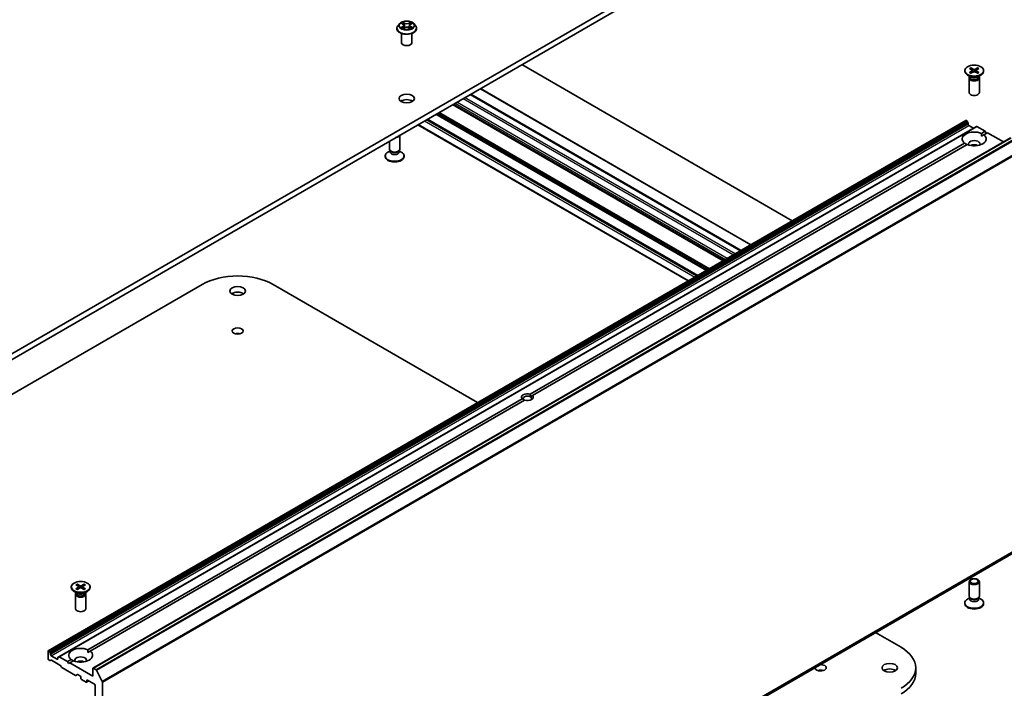
# Model space of a CAD drawing. Units: millimetres. Extents: x 36 to 9089, y 20 to 1706.
# Drawn here: x 797 to 942, y 235 to 332 of the extents above; entities that cross this region are included whole.
import ezdxf

# ---------------------------------------------------------------- set-up
doc = ezdxf.new("R2010")
doc.units = ezdxf.units.MM
doc.header["$LTSCALE"] = 2.5
doc.layers.add('Visible (ISO)', color=7, linetype='Continuous', lineweight=35)
doc.layers.add('Visible Narrow (ISO)', color=7, linetype='Continuous', lineweight=25)

msp = doc.modelspace()

# ---------------------------------------------------------------- linework, layer by layer
at = {"layer": 'Visible (ISO)'}
for p, q in [((926.4068, 358.7446), (788.521, 279.1362)), ((788.521, 278.3197), (926.4068, 357.9281)), ((853.009, 331.8857), (852.761, 331.609)), ((853.2525, 331.9158), (853.4649, 331.7888)), ((853.5959, 331.614), (853.6369, 331.2323)), ((854.4729, 331.614), (854.4319, 331.2323)), ((854.604, 331.7888), (854.8164, 331.9158)), ((855.0598, 331.8857), (855.3079, 331.609)), ((852.5844, 331.1674), (852.5844, 331.1841)), ((853.2844, 329.0854), (853.2844, 330.4318)), ((853.5044, 331.1584), (853.7256, 331.2817)), ((854.3433, 331.2817), (854.5645, 331.1584)), ((854.7844, 329.0854), (854.7844, 330.4318)), ((855.4844, 331.1674), (855.4844, 331.1841)), ((910.4883, 303.0237), (870.8989, 325.8806)), ((935.7445, 325.0015), (935.7445, 324.9008)), ((936.6434, 324.053), (936.1472, 324.3395)), ((936.4319, 325.2961), (936.8412, 325.0461)), ((936.4319, 324.7069), (936.8412, 324.9569)), ((936.6092, 325.3985), (937.0422, 325.1622)), ((936.6092, 324.6045), (937.0422, 324.8409)), ((936.7049, 325.1294), (936.6406, 325.3566)), ((936.8718, 325.0055), (936.8979, 324.7621)), ((937.6298, 325.3985), (937.1967, 325.1622)), ((937.6298, 324.6045), (937.1967, 324.8409)), ((937.3672, 325.0055), (937.3411, 324.7621)), ((937.8071, 325.2961), (937.3977, 325.0461)), ((937.8071, 324.7069), (937.3977, 324.9569)), ((937.5984, 325.3566), (937.5341, 325.1294)), ((937.5956, 324.053), (938.0917, 324.3395)), ((938.4945, 325.0015), (938.4945, 324.9008)), ((936.3695, 323.9197), (936.3695, 321.7981)), ((936.4462, 324.1159), (936.4179, 324.0728)), ((936.4462, 324.1669), (936.4462, 324.0449)), ((937.7928, 324.1669), (937.7928, 324.0449)), ((937.7928, 324.1159), (937.821, 324.0728)), ((937.8695, 323.9197), (937.8695, 321.7981)), ((863.3768, 321.5377), (902.9662, 298.6808)), ((864.8264, 322.3746), (904.4158, 299.5177)), ((900.3944, 297.1959), (860.805, 320.0529)), ((935.9131, 317.7027), (801.5628, 240.1355)), ((896.629, 295.022), (857.0396, 317.879)), ((935.9881, 317.6952), (936.0149, 317.6798)), ((936.2045, 317.402), (936.0899, 317.6006)), ((936.2356, 317.2975), (936.2356, 317.1441)), ((937.442, 316.82), (803.0917, 239.2528)), ((855.6522, 317.0779), (895.2416, 294.221)), ((936.3417, 316.9604), (937.0134, 316.5726)), ((937.517, 316.8126), (938.7105, 316.1235)), ((938.1674, 315.81), (938.7105, 316.1235)), ((939.064, 315.9194), (938.521, 315.6059)), ((938.7105, 316.1235), (938.8872, 315.8173)), ((939.064, 315.9194), (941.4243, 314.5567)), ((942.4538, 315.1511), (808.1036, 237.5839)), ((851.5167, 313.5121), (851.5167, 314.6903)), ((853.0167, 313.5121), (853.0167, 315.5563)), ((872.1207, 277.6779), (935.718, 314.3958)), ((938.1801, 315.4091), (938.521, 315.6059)), ((851.5933, 313.2648), (851.2944, 313.0922)), ((851.6368, 313.2494), (851.5651, 313.359)), ((851.5933, 313.1038), (851.5933, 313.3158)), ((852.8965, 313.2494), (852.9682, 313.359)), ((852.94, 313.1038), (852.94, 313.3158)), ((852.94, 313.2648), (853.2389, 313.0922)), ((936.0715, 314.1916), (872.4742, 277.4737)), ((850.8917, 312.4302), (850.8917, 312.5309)), ((853.6417, 312.4302), (853.6417, 312.5309)), ((761.0928, 257.3401), (824.0885, 293.7107)), ((834.4829, 293.7107), (864.4203, 276.4263)), ((807.3527, 240.284), (870.95, 277.0019)), ((871.3035, 276.7978), (807.7062, 240.0799)), ((872.4742, 277.4737), (872.1468, 277.2847)), ((808.6281, 176.9321), (942.9784, 254.4993)), ((804.9297, 249.4756), (804.9297, 249.3749)), ((805.6171, 249.7702), (806.0265, 249.5202)), ((805.6171, 249.181), (806.0265, 249.431)), ((805.7944, 249.8726), (806.2275, 249.6362)), ((805.8901, 249.6035), (805.8258, 249.8307)), ((806.057, 249.4796), (806.0831, 249.2362)), ((806.815, 249.8726), (806.382, 249.6362)), ((806.5524, 249.4796), (806.5263, 249.2362)), ((806.9923, 249.7702), (806.583, 249.5202)), ((806.9923, 249.181), (806.583, 249.431)), ((806.7836, 249.8307), (806.7193, 249.6035)), ((807.6797, 249.4756), (807.6797, 249.3749)), ((936.3695, 248.1107), (936.3695, 250.2322)), ((937.8695, 248.1107), (937.8695, 250.2322)), ((805.8286, 248.5271), (805.3325, 248.8136)), ((805.5547, 248.3937), (805.5547, 246.2722)), ((805.6314, 248.59), (805.6032, 248.5468)), ((805.6314, 248.641), (805.6314, 248.5189)), ((805.7944, 249.0786), (806.2275, 249.3149)), ((806.815, 249.0786), (806.382, 249.3149)), ((806.7808, 248.5271), (807.277, 248.8136)), ((806.978, 248.641), (806.978, 248.5189)), ((806.978, 248.59), (807.0063, 248.5468)), ((807.0547, 248.3937), (807.0547, 246.2722)), ((936.4896, 247.848), (936.4179, 247.9576)), ((937.7493, 247.848), (937.821, 247.9576)), ((935.7445, 247.0288), (935.7445, 247.1295)), ((936.4462, 247.8635), (936.1472, 247.6909)), ((936.4462, 247.7024), (936.4462, 247.9145)), ((937.7928, 247.7024), (937.7928, 247.9145)), ((937.7928, 247.8635), (938.0917, 247.6909)), ((938.4945, 247.0288), (938.4945, 247.1295)), ((922.6888, 242.785), (926.4068, 240.6384)), ((801.5318, 240.0668), (801.5318, 238.9646)), ((801.6646, 240.1126), (801.6378, 240.1281)), ((801.7396, 240.0334), (801.8542, 239.8349)), ((801.8853, 239.5769), (801.8853, 239.7303)), ((802.8399, 238.9033), (801.9914, 239.3932)), ((807.3654, 239.8831), (807.7062, 240.0799)), ((801.7707, 238.7042), (801.6378, 238.7809)), ((801.9603, 238.7629), (801.8457, 238.6967)), ((803.2733, 238.0408), (802.0353, 238.7555)), ((802.946, 239.118), (802.946, 238.9646)), ((802.977, 239.1866), (803.0917, 239.2528)), ((804.3602, 238.5563), (803.1667, 239.2454)), ((803.4629, 237.763), (803.3483, 237.9616)), ((804.3602, 238.5563), (804.9032, 238.8698)), ((804.537, 238.2501), (804.3602, 238.5563)), ((804.7137, 238.3522), (804.537, 238.2501)), ((805.2568, 238.6657), (804.7137, 238.3522)), ((808.0725, 236.413), (804.7137, 238.3522)), ((805.536, 236.5302), (803.5379, 237.6838)), ((805.8317, 236.6502), (805.611, 236.5228)), ((805.9067, 236.6428), (806.1987, 236.4742)), ((808.0725, 237.5153), (808.0725, 236.413)), ((808.5531, 237.3603), (808.1786, 237.5765)), ((808.6346, 237.2691), (809.4621, 235.6448)), ((928.5596, 236.8213), (928.5596, 237.6378)), ((806.3047, 236.2905), (806.3047, 236.1272)), ((806.4108, 235.9435), (807.0825, 235.5557)), ((807.48, 235.7344), (807.1575, 235.5483)), ((807.1886, 235.6169), (807.1886, 235.7802)), ((807.2947, 235.8415), (808.32, 235.2495)), ((808.426, 235.0658), (808.426, 179.3807)), ((809.4867, 177.6696), (809.4867, 235.5522))]:
    msp.add_line(p, q, dxfattribs=at)
for centre, major_axis, start_param, end_param in [((854.0344, 329.0854), (-0.75, 0), 0, 3.14159265), ((937.1195, 324.9008), (1.375, 0), 3.14159265, 6.28318531), ((936.7595, 325.0015), (0.1124, 0), 5.52592236, 7.04044825), ((937.1195, 325.2093), (0.1124, 0), 3.95512603, 5.46965193), ((937.1195, 324.7937), (-0.1124, 0), 3.95512603, 5.46965193), ((937.4794, 325.0015), (-0.1124, 0), 5.52592236, 7.04044825), ((937.1195, 323.9197), (0.75, 0), 2.78022553, 6.64455243), ((937.1195, 324.0449), (0.6733, 0), 3.14159265, 6.28318531), ((937.1195, 324.3279), (-0.6733, 0), 0.78539816, 2.35619449), ((937.1195, 321.7981), (0.75, 0), 3.14159265, 6.28318531), ((854.0344, 320.1039), (-1.125, 0), 3.82126647, 5.60351149), ((935.9881, 317.5728), (-0.075, 0.1299), 5.49778714, 6.28318531), ((936.0149, 317.5573), (-0.075, 0.1299), 4.71238898, 5.49778714), ((936.1295, 317.3587), (-0.075, 0.1299), 3.92699082, 4.71238898), ((936.3417, 317.0829), (-0.075, 0.1299), 0.78539816, 2.35619449), ((937.1195, 315.0008), (-1.75, 0), 4.07033839, 6.9252359), ((937.517, 316.6901), (-0.075, 0.1299), 5.49778714, 6.28318531), ((852.2667, 315.6336), (0.75, 0), 4.9121016, 6.08347268), ((937.1195, 315.0008), (1.75, 0), 4.07033839, 6.9252359), ((937.1195, 314.266), (0.85, 0), 5.94396055, 9.76400272), ((852.2667, 312.5309), (-1.375, 0), 5.49778714, 10.21017612), ((852.2667, 313.5121), (-0.75, 0), 0, 3.14159265), ((852.2667, 313.1038), (-0.6733, 0), 0, 3.14159265), ((852.2667, 313.3869), (-0.6733, 0), 0.36136712, 2.78022553), ((937.1195, 313.6536), (-0.85, 0), 4.04063807, 5.38413989), ((852.2667, 312.4302), (-1.375, 0), 0, 3.14159265), ((829.2857, 290.71), (7.35, 0), 0.78539816, 2.35619449), ((829.2857, 291.9348), (-1.125, 0), 3.82126647, 5.60351149), ((829.2857, 286.0968), (-0.8105, 0), 4.20175082, 5.22302714), ((871.7121, 277.2378), (-0.8647, 0), 4.22027831, 6.77529598), ((871.7121, 277.0337), (-0.6147, 0), 3.92699082, 7.06858347), ((871.7121, 277.2378), (0.8647, 0), 4.22027831, 6.77529598), ((871.7121, 277.0337), (0.6147, 0), 5.68477777, 7.06858347), ((805.9448, 249.4756), (0.1124, 0), 5.52592236, 7.04044825), ((806.3047, 249.6834), (0.1124, 0), 3.95512603, 5.46965193), ((806.6647, 249.4756), (-0.1124, 0), 5.52592236, 7.04044825), ((806.3047, 249.3749), (1.375, 0), 3.14159265, 6.28318531), ((806.3047, 248.3937), (0.75, 0), 2.78022553, 6.64455243), ((806.3047, 248.5189), (0.6733, 0), 3.14159265, 6.28318531), ((806.3047, 248.802), (-0.6733, 0), 0.78539816, 2.35619449), ((806.3047, 249.2678), (-0.1124, 0), 3.95512603, 5.46965193), ((937.1195, 248.1107), (-0.75, 0), 0, 3.14159265), ((937.1195, 247.1295), (-1.375, 0), 5.49778714, 10.21017612), ((937.1195, 247.0288), (-1.375, 0), 0, 3.14159265), ((937.1195, 247.7024), (-0.6733, 0), 0, 3.14159265), ((937.1195, 247.9855), (-0.6733, 0), 0.36136712, 2.78022553), ((806.3047, 246.2722), (0.75, 0), 3.14159265, 6.28318531), ((801.6378, 240.0056), (-0.075, 0.1299), 5.49778714, 7.06858347), ((801.6646, 239.9901), (0.075, -0.1299), 1.57079633, 2.35619449), ((801.7792, 239.7916), (0.075, -0.1299), 0.78539816, 1.57079633), ((801.9914, 239.5157), (0.075, -0.1299), 3.92699082, 5.49778714), ((806.3047, 239.4749), (-1.75, 0), 4.07033839, 6.9252359), ((806.3047, 239.4749), (1.75, 0), 4.07033839, 6.9252359), ((921.2096, 237.6378), (7.35, 0), 5.49778714, 7.06858347), ((801.6378, 238.9033), (-0.075, 0.1299), 0.78539816, 2.35619449), ((801.7707, 238.8266), (0.075, -0.1299), 5.49778714, 6.28318531), ((802.0353, 238.633), (-0.075, 0.1299), 5.49778714, 6.28318531), ((802.8399, 239.0258), (0.075, -0.1299), 5.49778714, 7.06858347), ((803.052, 239.0567), (-0.075, 0.1299), 0, 0.78539816), ((803.1667, 239.1229), (-0.075, 0.1299), 5.49778714, 6.28318531), ((803.2733, 237.9183), (-0.075, 0.1299), 4.71238898, 5.49778714), ((806.3047, 238.74), (0.85, 0), 5.94396055, 9.76400272), ((806.3047, 238.1277), (-0.85, 0), 4.04063807, 5.38413989), ((914.6335, 237.6378), (0.8105, 0), 3.07846376, 7.91711053), ((803.5379, 237.8063), (-0.075, 0.1299), 1.57079633, 2.35619449), ((805.536, 236.6527), (0.075, -0.1299), 5.49778714, 6.28318531), ((805.9067, 236.5203), (-0.075, 0.1299), 5.49778714, 6.28318531), ((806.1987, 236.3518), (-0.075, 0.1299), 3.92699082, 5.49778714), ((808.1786, 237.454), (-0.075, 0.1299), 5.49778714, 7.06858347), ((808.5531, 237.2378), (0.075, -0.1299), 1.48013644, 2.35619449), ((914.6335, 236.8213), (-0.8105, 0), 4.20175082, 5.22302714), ((924.7451, 236.8213), (-1.125, 0), 3.82126647, 5.60351149), ((921.2096, 236.8213), (7.35, 0), 5.49778714, 6.28318531), ((806.4108, 236.066), (-0.075, 0.1299), 0.78539816, 2.35619449), ((807.0825, 235.6782), (0.075, -0.1299), 5.49778714, 7.06858347), ((807.2947, 235.719), (-0.075, 0.1299), 5.49778714, 7.06858347), ((808.32, 235.127), (-0.075, 0.1299), 3.92699082, 5.49778714), ((809.3806, 235.6134), (0.075, -0.1299), 0.78539816, 1.48013644)]:
    msp.add_ellipse(centre, major_axis=major_axis, ratio=0.57735027, start_param=start_param, end_param=end_param, dxfattribs=at)
for centre, major_axis in [((937.1195, 325.0015), (-1.375, 0)), ((854.0344, 320.9204), (1.125, 0)), ((829.2857, 292.7513), (1.125, 0)), ((829.2857, 286.9133), (0.8105, 0)), ((806.3047, 249.4756), (-1.375, 0)), ((937.1195, 250.2322), (-0.75, 0)), ((937.1195, 250.2948), (0.5966, 0)), ((924.7451, 237.6378), (1.125, 0))]:
    msp.add_ellipse(centre, major_axis=major_axis, ratio=0.57735027, dxfattribs=at)
for points, knots in [([(852.761, 331.609), (852.7387, 331.5841), (852.7182, 331.5583), (852.6812, 331.5052), (852.6647, 331.4778), (852.6361, 331.4218), (852.624, 331.393), (852.6044, 331.3346), (852.5969, 331.3048), (852.5869, 331.2447), (852.5844, 331.2144), (852.5844, 331.1841)], [3.449424205, 3.449424205, 3.449424205, 3.449424205, 3.544937527, 3.544937527, 3.64045085, 3.64045085, 3.735964172, 3.735964172, 3.831477495, 3.831477495, 3.926990817, 3.926990817, 3.926990817, 3.926990817]), ([(855.0598, 331.8857), (854.9985, 331.9542), (854.9206, 332.0142), (854.7367, 332.1176), (854.6296, 332.1602), (854.3997, 332.2223), (854.2771, 332.2419), (854.0284, 332.257), (853.9024, 332.2526), (853.6588, 332.2201), (853.5411, 332.1921), (853.3247, 332.1141), (853.2262, 332.064), (853.0923, 331.9681), (853.0474, 331.9286), (853.009, 331.8857)], [1.26296478, 1.26296478, 1.26296478, 1.26296478, 1.5839777, 1.5839777, 1.9184063, 1.9184063, 2.25148375, 2.25148375, 2.58279719, 2.58279719, 2.9145331, 2.9145331, 3.24851107, 3.24851107, 3.4494242, 3.4494242, 3.4494242, 3.4494242]), ([(853.5959, 331.614), (853.5945, 331.6276), (853.5914, 331.6411), (853.582, 331.6674), (853.5757, 331.6802), (853.5604, 331.7049), (853.5513, 331.7167), (853.5307, 331.7394), (853.5191, 331.7501), (853.4936, 331.7704), (853.4797, 331.78), (853.4649, 331.7888)], [0.847301519, 0.847301519, 0.847301519, 0.847301519, 0.988509822, 0.988509822, 1.129718125, 1.129718125, 1.270926428, 1.270926428, 1.412134731, 1.412134731, 1.553343034, 1.553343034, 1.553343034, 1.553343034]), ([(854.604, 331.7888), (854.5891, 331.78), (854.5753, 331.7704), (854.5498, 331.7501), (854.5382, 331.7394), (854.5175, 331.7167), (854.5084, 331.7049), (854.4931, 331.6802), (854.4869, 331.6674), (854.4775, 331.6411), (854.4744, 331.6276), (854.4729, 331.614)], [3.159045946, 3.159045946, 3.159045946, 3.159045946, 3.300254249, 3.300254249, 3.441462552, 3.441462552, 3.582670855, 3.582670855, 3.723879158, 3.723879158, 3.865087461, 3.865087461, 3.865087461, 3.865087461]), ([(855.4844, 331.1841), (855.4844, 331.2144), (855.4819, 331.2447), (855.4719, 331.3048), (855.4645, 331.3346), (855.4449, 331.393), (855.4328, 331.4218), (855.4041, 331.4778), (855.3877, 331.5052), (855.3507, 331.5583), (855.3302, 331.5841), (855.3079, 331.609)], [0.785398163, 0.785398163, 0.785398163, 0.785398163, 0.880911486, 0.880911486, 0.976424808, 0.976424808, 1.071938131, 1.071938131, 1.167451453, 1.167451453, 1.262964775, 1.262964775, 1.262964775, 1.262964775]), ([(852.5844, 331.1674), (852.5844, 331.078), (852.608, 330.9888), (852.6994, 330.818), (852.7689, 330.7367), (852.9482, 330.5892), (853.0596, 330.5237), (853.3116, 330.4167), (853.4522, 330.3754), (853.748, 330.321), (853.9031, 330.3078), (854.2122, 330.3107), (854.3662, 330.3267), (854.6584, 330.3865), (854.7964, 330.4303), (855.0429, 330.542), (855.1513, 330.61), (855.3261, 330.7642), (855.3929, 330.8505), (855.4674, 331.0151), (855.4844, 331.0912), (855.4844, 331.1674)], [3.92699082, 3.92699082, 3.92699082, 3.92699082, 4.2267014, 4.2267014, 4.53911238, 4.53911238, 4.86360542, 4.86360542, 5.18933336, 5.18933336, 5.51408383, 5.51408383, 5.83843868, 5.83843868, 6.16327278, 6.16327278, 6.48907018, 6.48907018, 6.81298523, 6.81298523, 7.06858347, 7.06858347, 7.06858347, 7.06858347]), ([(853.3486, 331.2651), (853.3576, 331.2576), (853.3674, 331.2501), (853.3884, 331.235), (853.3996, 331.2275), (853.4235, 331.2127), (853.4361, 331.2054), (853.4626, 331.191), (853.4766, 331.184), (853.4996, 331.1732), (853.5082, 331.1693), (853.5171, 331.1655)], [4.534901476, 4.534901476, 4.534901476, 4.534901476, 4.605051412, 4.605051412, 4.675201349, 4.675201349, 4.745351285, 4.745351285, 4.815501221, 4.815501221, 4.856375894, 4.856375894, 4.856375894, 4.856375894]), ([(854.3433, 331.2817), (854.3099, 331.3003), (854.272, 331.3157), (854.1904, 331.3391), (854.1467, 331.3471), (854.0573, 331.3551), (854.0116, 331.3551), (853.9222, 331.3471), (853.8785, 331.3391), (853.7968, 331.3157), (853.7589, 331.3003), (853.7256, 331.2817)], [1.58824962, 1.58824962, 1.58824962, 1.58824962, 1.89542757, 1.89542757, 2.20260552, 2.20260552, 2.50978346, 2.50978346, 2.81696141, 2.81696141, 3.12413936, 3.12413936, 3.12413936, 3.12413936]), ([(854.5518, 331.1655), (854.5606, 331.1693), (854.5693, 331.1732), (854.5923, 331.184), (854.6062, 331.191), (854.6328, 331.2054), (854.6454, 331.2127), (854.6692, 331.2275), (854.6805, 331.235), (854.7015, 331.2501), (854.7112, 331.2576), (854.7203, 331.2651)], [6.139198394, 6.139198394, 6.139198394, 6.139198394, 6.180073066, 6.180073066, 6.250223003, 6.250223003, 6.320372939, 6.320372939, 6.390522875, 6.390522875, 6.460672811, 6.460672811, 6.460672811, 6.460672811]), ([(936.4319, 324.7069), (936.4363, 324.7096), (936.4415, 324.7114), (936.4498, 324.7122), (936.4544, 324.7113), (936.4584, 324.709), (936.4592, 324.7084), (936.4599, 324.7079)], [0.01516536768, 0.01516536768, 0.01516536768, 0.01516536768, 0.0189753085, 0.0189753085, 0.02273345371, 0.02273345371, 0.02358385065, 0.02358385065, 0.02358385065, 0.02358385065]), ([(936.6233, 324.6122), (936.6132, 324.6166), (936.6034, 324.6211), (936.5811, 324.6319), (936.5687, 324.6382), (936.5448, 324.6512), (936.5332, 324.6579), (936.5108, 324.6716), (936.5001, 324.6786), (936.4793, 324.693), (936.4694, 324.7004), (936.4599, 324.7079)], [6.145170361, 6.145170361, 6.145170361, 6.145170361, 6.191666288, 6.191666288, 6.252883329, 6.252883329, 6.314100371, 6.314100371, 6.375317412, 6.375317412, 6.436534454, 6.436534454, 6.436534454, 6.436534454]), ([(936.6092, 325.3985), (936.6138, 325.396), (936.6191, 325.3918), (936.6273, 325.383), (936.6316, 325.377), (936.6369, 325.367), (936.6391, 325.3616), (936.6406, 325.3566)], [0.0151653677, 0.0151653677, 0.0151653677, 0.0151653677, 0.0189753085, 0.0189753085, 0.0227334537, 0.0227334537, 0.0257677238, 0.0257677238, 0.0257677238, 0.0257677238]), ([(937.5984, 325.3566), (937.5999, 325.3616), (937.602, 325.367), (937.6073, 325.377), (937.6116, 325.383), (937.6198, 325.3918), (937.6252, 325.396), (937.6298, 325.3985)], [0.0346183544, 0.0346183544, 0.0346183544, 0.0346183544, 0.0376526245, 0.0376526245, 0.0414107697, 0.0414107697, 0.0452207105, 0.0452207105, 0.0452207105, 0.0452207105]), ([(937.779, 324.7079), (937.7696, 324.7004), (937.7596, 324.693), (937.7389, 324.6786), (937.7281, 324.6716), (937.7058, 324.6579), (937.6942, 324.6512), (937.6702, 324.6382), (937.6579, 324.6319), (937.6356, 324.6211), (937.6257, 324.6166), (937.6157, 324.6122)], [4.559039834, 4.559039834, 4.559039834, 4.559039834, 4.620256875, 4.620256875, 4.681473917, 4.681473917, 4.742690958, 4.742690958, 4.803908, 4.803908, 4.850403927, 4.850403927, 4.850403927, 4.850403927]), ([(937.7791, 324.7079), (937.7798, 324.7084), (937.7805, 324.709), (937.7846, 324.7113), (937.7892, 324.7122), (937.7975, 324.7114), (937.8027, 324.7096), (937.8071, 324.7069)], [0.03680222753, 0.03680222753, 0.03680222753, 0.03680222753, 0.03765262447, 0.03765262447, 0.04141076968, 0.04141076968, 0.04522071051, 0.04522071051, 0.04522071051, 0.04522071051]), ([(805.7944, 249.8726), (805.799, 249.87), (805.8044, 249.8658), (805.8126, 249.8571), (805.8169, 249.8511), (805.8222, 249.8411), (805.8243, 249.8357), (805.8258, 249.8307)], [0.0151653677, 0.0151653677, 0.0151653677, 0.0151653677, 0.0189753085, 0.0189753085, 0.0227334537, 0.0227334537, 0.0257677238, 0.0257677238, 0.0257677238, 0.0257677238]), ([(806.7836, 249.8307), (806.7851, 249.8357), (806.7873, 249.8411), (806.7926, 249.8511), (806.7969, 249.8571), (806.8051, 249.8658), (806.8104, 249.87), (806.815, 249.8726)], [0.0346183544, 0.0346183544, 0.0346183544, 0.0346183544, 0.0376526245, 0.0376526245, 0.0414107697, 0.0414107697, 0.0452207105, 0.0452207105, 0.0452207105, 0.0452207105]), ([(805.6171, 249.181), (805.6215, 249.1836), (805.6267, 249.1855), (805.635, 249.1863), (805.6396, 249.1854), (805.6437, 249.183), (805.6444, 249.1825), (805.6451, 249.1819)], [0.01516536768, 0.01516536768, 0.01516536768, 0.01516536768, 0.0189753085, 0.0189753085, 0.02273345371, 0.02273345371, 0.02358385065, 0.02358385065, 0.02358385065, 0.02358385065]), ([(805.8085, 249.0863), (805.7985, 249.0907), (805.7886, 249.0952), (805.7663, 249.1059), (805.754, 249.1122), (805.73, 249.1252), (805.7184, 249.1319), (805.6961, 249.1457), (805.6853, 249.1527), (805.6646, 249.1671), (805.6546, 249.1745), (805.6452, 249.1819)], [6.145170361, 6.145170361, 6.145170361, 6.145170361, 6.191666288, 6.191666288, 6.252883329, 6.252883329, 6.314100371, 6.314100371, 6.375317412, 6.375317412, 6.436534454, 6.436534454, 6.436534454, 6.436534454]), ([(806.9643, 249.1819), (806.9548, 249.1745), (806.9449, 249.1671), (806.9241, 249.1527), (806.9134, 249.1457), (806.891, 249.1319), (806.8794, 249.1252), (806.8555, 249.1122), (806.8431, 249.1059), (806.8208, 249.0952), (806.811, 249.0907), (806.8009, 249.0863)], [4.559039834, 4.559039834, 4.559039834, 4.559039834, 4.620256875, 4.620256875, 4.681473917, 4.681473917, 4.742690958, 4.742690958, 4.803908, 4.803908, 4.850403927, 4.850403927, 4.850403927, 4.850403927]), ([(806.9643, 249.1819), (806.965, 249.1825), (806.9658, 249.183), (806.9698, 249.1854), (806.9744, 249.1863), (806.9827, 249.1855), (806.9879, 249.1836), (806.9923, 249.181)], [0.03680222753, 0.03680222753, 0.03680222753, 0.03680222753, 0.03765262447, 0.03765262447, 0.04141076968, 0.04141076968, 0.04522071051, 0.04522071051, 0.04522071051, 0.04522071051])]:
    msp.add_open_spline(points, degree=3, knots=knots, dxfattribs=at)
for points in [[(938.1674, 315.81), (938.1801, 315.5985), (938.1801, 315.4091)], [(936.0588, 314.1843), (935.8947, 314.279), (935.718, 314.3958)], [(870.95, 277.0019), (871.1267, 276.8697), (871.2774, 276.7827)], [(872.1468, 277.2847), (872.1468, 277.4587), (872.1207, 277.6779)], [(807.3527, 240.284), (807.3654, 240.0726), (807.3654, 239.8831)], [(805.2441, 238.6584), (805.08, 238.7531), (804.9032, 238.8698)]]:
    msp.add_open_spline(points, degree=2, dxfattribs=at)
at = {"layer": 'Visible Narrow (ISO)'}
for p, q in [((853.1812, 331.9497), (853.452, 331.7878)), ((853.7377, 331.9528), (853.4573, 332.1091)), ((853.5442, 332.0221), (853.7204, 331.9238)), ((853.7204, 331.9238), (853.6952, 331.5697)), ((854.6115, 332.1091), (854.3311, 331.9528)), ((854.3484, 331.9238), (854.5247, 332.0221)), ((854.3484, 331.9238), (854.3736, 331.5697)), ((854.6168, 331.7878), (854.8876, 331.9497)), ((853.452, 331.4452), (853.1812, 331.2833)), ((853.2997, 331.3148), (853.47, 331.4166)), ((853.4573, 331.1239), (853.7377, 331.2803)), ((853.47, 331.4166), (853.4875, 331.1789)), ((854.3311, 331.2803), (854.6115, 331.1239)), ((854.5989, 331.4166), (854.5813, 331.1789)), ((854.5989, 331.4166), (854.7691, 331.3148)), ((854.8876, 331.2833), (854.6168, 331.4452)), ((936.8412, 324.9569), (936.8575, 324.74)), ((937.0422, 325.1622), (937.0187, 324.828)), ((937.1967, 325.1622), (937.2203, 324.828)), ((937.3977, 324.9569), (937.3815, 324.74)), ((863.3329, 321.5124), (902.9223, 298.6554)), ((902.993, 298.6962), (863.4036, 321.5532)), ((864.7825, 322.3493), (904.3719, 299.4923)), ((860.761, 320.0275), (900.3504, 297.1706)), ((900.4383, 297.2213), (860.8489, 320.0782)), ((861.1409, 320.2468), (900.7303, 297.3898)), ((900.9424, 297.5123), (861.353, 320.3693)), ((862.3076, 320.9204), (901.897, 298.0635)), ((902.1091, 298.1859), (862.5197, 321.0429)), ((858.3215, 318.6191), (897.9109, 295.7621)), ((898.017, 295.8233), (858.4276, 318.6803)), ((858.6569, 318.8127), (898.2463, 295.9557)), ((898.3523, 296.017), (858.7629, 318.8739)), ((801.6378, 240.1281), (935.9881, 317.6952)), ((936.0149, 317.6798), (801.6646, 240.1126)), ((801.7396, 240.0334), (936.0899, 317.6006)), ((936.2045, 317.402), (801.8542, 239.8349)), ((801.8853, 239.7303), (936.2356, 317.2975)), ((936.2356, 317.1441), (801.8853, 239.5769)), ((856.6507, 317.6544), (896.2401, 294.7975)), ((896.4523, 294.9199), (856.8629, 317.7769)), ((856.9957, 317.8536), (896.5851, 294.9966)), ((896.673, 295.0474), (857.0836, 317.9043)), ((801.9914, 239.3932), (936.3417, 316.9604)), ((803.1667, 239.2454), (937.517, 316.8126)), ((895.2855, 294.2463), (855.6961, 317.1033)), ((808.1786, 237.5765), (942.5288, 315.1437)), ((942.9034, 314.9274), (808.5531, 237.3603)), ((808.6346, 237.2691), (942.9849, 314.8363)), ((943.8124, 313.2119), (809.4621, 235.6448)), ((809.4867, 235.5522), (943.837, 313.1193)), ((809.4621, 177.6054), (943.8124, 255.1726)), ((943.837, 255.2368), (809.4867, 177.6696)), ((942.9849, 254.5037), (808.6346, 176.9365)), ((806.0265, 249.431), (806.0427, 249.2141)), ((806.2275, 249.6362), (806.2039, 249.3021)), ((806.382, 249.6362), (806.4055, 249.3021)), ((806.583, 249.431), (806.5668, 249.2141)), ((802.946, 238.9646), (802.8399, 238.9033)), ((807.1886, 235.7802), (807.2947, 235.8415)), ((807.4361, 235.7598), (807.1886, 235.6169))]:
    msp.add_line(p, q, dxfattribs=at)
for centre, major_axis, ratio, start_param, end_param in [((854.0344, 331.2286), (-1.4338, 0), 0.57735027, 5.8056187, 9.90234457), ((854.0344, 331.5794), (-1.1546, 0), 0.57735027, 5.8056187, 9.90234457), ((854.0344, 331.6165), (-1.03, 0), 0.57735027, 5.30710262, 5.68847167), ((854.0344, 331.5031), (0.8061, 0), 0.57735027, 2.17629431, 2.42062218), ((853.452, 331.7674), (0.0128, 0.0215), 0.58733849, 0, 0.79427846), ((853.1448, 331.6165), (0.4271, 0), 0.57735027, 5.51524044, 7.05113018), ((853.1448, 331.5979), (0.452, 0), 0.57735027, 5.51524044, 6.34508866), ((853.5269, 332.0135), (-0.0204, -0.0144), 0.18497367, 1.04331702, 2.43849919), ((853.5884, 331.8842), (-0.0241, -0.0067), 0.22291783, 3.85158054, 5.20700366), ((853.6779, 331.5612), (-0.0241, -0.0067), 0.22288452, 3.85157383, 5.20261978), ((853.7377, 331.9323), (-0.0122, -0.0218), 0.56718618, 3.91841516, 5.40194502), ((854.0344, 332.1115), (0.452, 0), 0.57735027, 3.94444411, 5.48033385), ((854.0344, 332.1301), (-0.4271, 0), 0.57735027, 0.80285146, 2.3387412), ((854.3311, 331.9323), (0.0122, -0.0218), 0.56718618, 0.88124028, 2.36477015), ((854.3909, 331.5612), (-0.0241, 0.0067), 0.22288452, 4.22215818, 5.57320413), ((854.924, 331.6165), (-0.4271, 0), 0.57735027, 5.51524044, 7.05113018), ((854.4805, 331.8842), (-0.0241, 0.0067), 0.22291783, 4.2177743, 5.57319742), ((854.924, 331.5979), (-0.452, 0), 0.57735027, 6.22128195, 7.05113018), ((854.0344, 331.5031), (0.8061, 0), 0.57735027, 0.72097047, 0.96529834), ((854.542, 332.0135), (-0.0204, 0.0144), 0.18497367, 0.70309346, 2.09827563), ((854.6168, 331.7674), (-0.0128, 0.0215), 0.58733849, 5.48890685, 6.28318531), ((854.0344, 331.6165), (-1.03, 0), 0.57735027, 3.7363063, 4.11767534), ((854.0344, 331.1841), (-1.45, 0), 0.57735027, 0, 3.14159265), ((854.0344, 331.1674), (1.45, 0), 0.57735027, 3.14159265, 6.28318531), ((854.0344, 331.6165), (1.03, 0), 0.57735027, 3.7363063, 4.11767534), ((853.3176, 331.3066), (-0.0048, -0.0245), 0.77975364, 4.52690487, 5.92208704), ((853.3901, 331.2547), (-0.0212, -0.0132), 0.72973605, 5.16344533, 5.77548257), ((853.452, 331.4248), (0.0128, -0.0215), 0.58733849, 0.86378433, 2.3473142), ((853.7377, 331.2599), (-0.0122, 0.0218), 0.56718618, 5.5063628, 6.28318531), ((854.0344, 331.1029), (0.4271, 0), 0.57735027, 0.80285146, 2.3387412), ((854.3311, 331.2599), (0.0122, 0.0218), 0.56718618, 0, 0.7768225), ((854.6168, 331.4248), (-0.0128, -0.0215), 0.58733849, 3.93587111, 5.41940097), ((854.0344, 331.6165), (1.03, 0), 0.57735027, 5.30710262, 5.68847167), ((854.6788, 331.2547), (-0.0212, 0.0132), 0.72973605, 3.64929539, 4.26133263), ((854.7512, 331.3066), (0.0048, -0.0245), 0.77975364, 0.36109827, 1.75628044), ((937.1195, 325.0015), (-0.8563, 0), 0.57735027, 5.35085712, 5.64471717), ((937.1195, 325.0015), (0.8563, 0), 0.57735027, 3.78006079, 4.07392084), ((937.1195, 324.9787), (0.8111, 0), 0.57735027, 2.20246792, 2.4790111), ((937.1195, 324.9787), (0.8111, 0), 0.57735027, 0.66258156, 0.93912473), ((937.1195, 325.0015), (-0.8563, 0), 0.57735027, 3.78006079, 4.07392084), ((937.1195, 325.0015), (0.8563, 0), 0.57735027, 5.35085712, 5.64471717), ((806.3047, 249.4756), (-0.8563, 0), 0.57735027, 5.35085712, 5.64471717), ((806.3047, 249.4527), (0.8111, 0), 0.57735027, 2.20246792, 2.4790111), ((806.3047, 249.4527), (0.8111, 0), 0.57735027, 0.66258156, 0.93912473), ((806.3047, 249.4756), (-0.8563, 0), 0.57735027, 3.78006079, 4.07392084), ((806.3047, 249.4756), (0.8563, 0), 0.57735027, 3.78006079, 4.07392084), ((806.3047, 249.4756), (0.8563, 0), 0.57735027, 5.35085712, 5.64471717)]:
    msp.add_ellipse(centre, major_axis=major_axis, ratio=ratio, start_param=start_param, end_param=end_param, dxfattribs=at)
msp.add_ellipse((854.0344, 331.6165), major_axis=(1.0707, 0), ratio=0.57735027, dxfattribs=at)
for points, knots in [([(853.3009, 331.8869), (853.2969, 331.8914), (853.2925, 331.8957), (853.2772, 331.9092), (853.2653, 331.9172), (853.2417, 331.93), (853.2301, 331.9351), (853.2061, 331.9436), (853.1936, 331.9471), (853.1812, 331.9497)], [0.0019082576, 0.0019082576, 0.0019082576, 0.0019082576, 0.0059340385, 0.0059340385, 0.0154285, 0.0154285, 0.0237449879, 0.0237449879, 0.0323943032, 0.0323943032, 0.0323943032, 0.0323943032]), ([(853.1812, 331.9497), (853.1925, 331.9455), (853.2039, 331.9407), (853.2259, 331.9305), (853.2365, 331.925), (853.2488, 331.918), (853.2506, 331.9169), (853.2525, 331.9158)], [-0.0323943032, -0.0323943032, -0.0323943032, -0.0323943032, -0.0237449879, -0.0237449879, -0.0154285, -0.0154285, -0.013913302, -0.013913302, -0.013913302, -0.013913302]), ([(853.5442, 332.0221), (853.536, 332.03), (853.528, 332.0382), (853.508, 332.0592), (853.4962, 332.0716), (853.4753, 332.0925), (853.4663, 332.1012), (853.4573, 332.1091)], [-0.0320559737, -0.0320559737, -0.0320559737, -0.0320559737, -0.0236501899, -0.0236501899, -0.0102009359, -0.0102009359, 0.0003383294, 0.0003383294, 0.0003383294, 0.0003383294]), ([(853.4573, 332.1091), (853.4629, 332.1004), (853.4685, 332.0904), (853.4819, 332.0655), (853.4898, 332.0501), (853.5051, 332.0236), (853.5115, 332.0131), (853.5189, 332.003)], [-0.0003383294, -0.0003383294, -0.0003383294, -0.0003383294, 0.0102009359, 0.0102009359, 0.0236501899, 0.0236501899, 0.0320559737, 0.0320559737, 0.0320559737, 0.0320559737]), ([(853.5189, 332.003), (853.5315, 331.9856), (853.5428, 331.9667), (853.562, 331.9272), (853.5699, 331.9065), (853.5756, 331.8858)], [-0.0289828459, -0.0289828459, -0.0289828459, -0.0289828459, -0.0145850634, -0.0145850634, 0, 0, 0, 0]), ([(853.6057, 331.8928), (853.5993, 331.9156), (853.5908, 331.9384), (853.57, 331.982), (853.5578, 332.0028), (853.5442, 332.0221)], [0, 0, 0, 0, 0.0145850634, 0.0145850634, 0.0289828459, 0.0289828459, 0.0289828459, 0.0289828459]), ([(853.5756, 331.8858), (853.5906, 331.8319), (853.6055, 331.7781), (853.6354, 331.6704), (853.6503, 331.6166), (853.6653, 331.5627)], [-0.0687798542, -0.0687798542, -0.0687798542, -0.0687798542, -0.0343899271, -0.0343899271, 0, 0, 0, 0]), ([(853.6952, 331.5697), (853.6803, 331.6236), (853.6654, 331.6774), (853.6355, 331.7851), (853.6206, 331.8389), (853.6057, 331.8928)], [0, 0, 0, 0, 0.0343899271, 0.0343899271, 0.0687798542, 0.0687798542, 0.0687798542, 0.0687798542]), ([(853.6653, 331.5627), (853.6866, 331.4858), (853.7111, 331.4103), (853.7444, 331.3232), (853.7497, 331.31), (853.755, 331.2967)], [-0.0982412545, -0.0982412545, -0.0982412545, -0.0982412545, -0.0491206273, -0.0491206273, -0.0402334775, -0.0402334775, -0.0402334775, -0.0402334775]), ([(853.7788, 331.3071), (853.774, 331.3198), (853.7693, 331.3324), (853.7383, 331.4185), (853.7153, 331.4935), (853.6952, 331.5697)], [0.0405862574, 0.0405862574, 0.0405862574, 0.0405862574, 0.0491206273, 0.0491206273, 0.0982412545, 0.0982412545, 0.0982412545, 0.0982412545]), ([(854.3736, 331.5697), (854.3536, 331.4935), (854.3306, 331.4185), (854.2996, 331.3324), (854.2949, 331.3198), (854.2901, 331.3071)], [0, 0, 0, 0, 0.0491206273, 0.0491206273, 0.0576549971, 0.0576549971, 0.0576549971, 0.0576549971]), ([(854.3138, 331.2967), (854.3192, 331.31), (854.3244, 331.3232), (854.3578, 331.4103), (854.3823, 331.4858), (854.4036, 331.5627)], [-0.058007777, -0.058007777, -0.058007777, -0.058007777, -0.0491206273, -0.0491206273, 0, 0, 0, 0]), ([(854.4632, 331.8928), (854.4483, 331.8389), (854.4333, 331.7851), (854.4035, 331.6774), (854.3886, 331.6236), (854.3736, 331.5697)], [0, 0, 0, 0, 0.0343899271, 0.0343899271, 0.0687798542, 0.0687798542, 0.0687798542, 0.0687798542]), ([(854.4036, 331.5627), (854.4185, 331.6166), (854.4335, 331.6704), (854.4634, 331.7781), (854.4783, 331.8319), (854.4932, 331.8858)], [-0.0687798542, -0.0687798542, -0.0687798542, -0.0687798542, -0.0343899271, -0.0343899271, 0, 0, 0, 0]), ([(854.5247, 332.0221), (854.511, 332.0027), (854.4987, 331.9817), (854.478, 331.9381), (854.4695, 331.9155), (854.4632, 331.8928)], [0, 0, 0, 0, 0.014491423, 0.014491423, 0.0289828459, 0.0289828459, 0.0289828459, 0.0289828459]), ([(854.4932, 331.8858), (854.499, 331.9064), (854.5068, 331.927), (854.5259, 331.9665), (854.5373, 331.9854), (854.55, 332.003)], [-0.0289828459, -0.0289828459, -0.0289828459, -0.0289828459, -0.014491423, -0.014491423, 0, 0, 0, 0]), ([(854.6115, 332.1091), (854.6042, 332.1026), (854.5968, 332.0956), (854.5821, 332.0811), (854.5748, 332.0737), (854.5591, 332.0573), (854.5505, 332.0483), (854.5361, 332.0334), (854.5305, 332.0277), (854.5247, 332.0221)], [-0.0323943032, -0.0323943032, -0.0323943032, -0.0323943032, -0.0237449879, -0.0237449879, -0.0154285, -0.0154285, -0.0059340385, -0.0059340385, 0, 0, 0, 0]), ([(854.55, 332.003), (854.5552, 332.0102), (854.5599, 332.0175), (854.5714, 332.0364), (854.5775, 332.0477), (854.5883, 332.0679), (854.5931, 332.0769), (854.6024, 332.094), (854.607, 332.102), (854.6115, 332.1091)], [0, 0, 0, 0, 0.0059340385, 0.0059340385, 0.0154285, 0.0154285, 0.0237449879, 0.0237449879, 0.0323943032, 0.0323943032, 0.0323943032, 0.0323943032]), ([(854.8876, 331.9497), (854.8726, 331.9465), (854.8573, 331.9421), (854.8237, 331.9288), (854.8056, 331.9192), (854.7818, 331.9009), (854.7745, 331.8942), (854.768, 331.8869)], [-0.0003383294, -0.0003383294, -0.0003383294, -0.0003383294, 0.0102009359, 0.0102009359, 0.0236501899, 0.0236501899, 0.0301477161, 0.0301477161, 0.0301477161, 0.0301477161]), ([(854.8164, 331.9158), (854.8261, 331.9217), (854.8362, 331.927), (854.86, 331.9387), (854.8739, 331.9445), (854.8876, 331.9497)], [-0.0181426717, -0.0181426717, -0.0181426717, -0.0181426717, -0.0102009359, -0.0102009359, 0.0003383294, 0.0003383294, 0.0003383294, 0.0003383294]), ([(853.2997, 331.3148), (853.2914, 331.3132), (853.282, 331.3115), (853.2566, 331.3061), (853.2398, 331.3021), (853.2088, 331.2931), (853.195, 331.2885), (853.1812, 331.2833)], [-0.0320559737, -0.0320559737, -0.0320559737, -0.0320559737, -0.0236501899, -0.0236501899, -0.0102009359, -0.0102009359, 0.0003383294, 0.0003383294, 0.0003383294, 0.0003383294]), ([(853.1812, 331.2833), (853.1963, 331.2865), (853.2115, 331.2886), (853.2452, 331.2908), (853.2632, 331.2904), (853.2894, 331.2879), (853.2986, 331.2864), (853.3064, 331.285)], [-0.0003383294, -0.0003383294, -0.0003383294, -0.0003383294, 0.0102009359, 0.0102009359, 0.0236501899, 0.0236501899, 0.0320559737, 0.0320559737, 0.0320559737, 0.0320559737]), ([(853.3721, 331.2629), (853.3634, 331.277), (853.3526, 331.2886), (853.3282, 331.3061), (853.3145, 331.3119), (853.2997, 331.3148)], [0, 0, 0, 0, 0.0145850634, 0.0145850634, 0.0289828459, 0.0289828459, 0.0289828459, 0.0289828459]), ([(853.3064, 331.285), (853.3196, 331.2825), (853.3319, 331.2773), (853.3448, 331.2681), (853.3467, 331.2667), (853.3486, 331.2651)], [-0.0289828459, -0.0289828459, -0.0289828459, -0.0289828459, -0.0145850634, -0.0145850634, -0.0120420166, -0.0120420166, -0.0120420166, -0.0120420166]), ([(853.5127, 331.163), (853.5099, 331.1632), (853.5071, 331.1631), (853.4975, 331.162), (853.4913, 331.1596), (853.4805, 331.1525), (853.4758, 331.1481), (853.4665, 331.1375), (853.4619, 331.1311), (853.4573, 331.1239)], [0.0024401637, 0.0024401637, 0.0024401637, 0.0024401637, 0.0059340385, 0.0059340385, 0.0154285, 0.0154285, 0.0237449879, 0.0237449879, 0.0323943032, 0.0323943032, 0.0323943032, 0.0323943032]), ([(853.4573, 331.1239), (853.4647, 331.1304), (853.4721, 331.1365), (853.4868, 331.1475), (853.494, 331.1524), (853.5024, 331.1572), (853.5034, 331.1578), (853.5044, 331.1584)], [-0.0323943032, -0.0323943032, -0.0323943032, -0.0323943032, -0.0237449879, -0.0237449879, -0.0154285, -0.0154285, -0.0142996638, -0.0142996638, -0.0142996638, -0.0142996638]), ([(854.6115, 331.1239), (854.606, 331.1326), (854.6004, 331.1402), (854.587, 331.1541), (854.5791, 331.1596), (854.5655, 331.1629), (854.561, 331.1633), (854.5562, 331.163)], [-0.0003383294, -0.0003383294, -0.0003383294, -0.0003383294, 0.0102009359, 0.0102009359, 0.0236501899, 0.0236501899, 0.02961581, 0.02961581, 0.02961581, 0.02961581]), ([(854.5645, 331.1584), (854.5712, 331.1546), (854.5778, 331.1504), (854.5935, 331.1392), (854.6026, 331.1319), (854.6115, 331.1239)], [-0.0177563099, -0.0177563099, -0.0177563099, -0.0177563099, -0.0102009359, -0.0102009359, 0.0003383294, 0.0003383294, 0.0003383294, 0.0003383294]), ([(854.7691, 331.3148), (854.7543, 331.3119), (854.7405, 331.306), (854.7161, 331.2885), (854.7054, 331.2769), (854.6967, 331.2629)], [0, 0, 0, 0, 0.014491423, 0.014491423, 0.0289828459, 0.0289828459, 0.0289828459, 0.0289828459]), ([(854.7203, 331.2651), (854.7221, 331.2666), (854.7239, 331.268), (854.7368, 331.2772), (854.7492, 331.2825), (854.7625, 331.285)], [-0.0169408293, -0.0169408293, -0.0169408293, -0.0169408293, -0.014491423, -0.014491423, 0, 0, 0, 0]), ([(854.7625, 331.285), (854.7679, 331.286), (854.7742, 331.287), (854.7916, 331.2892), (854.8036, 331.2901), (854.8272, 331.2904), (854.8388, 331.29), (854.8628, 331.2878), (854.8753, 331.286), (854.8876, 331.2833)], [0, 0, 0, 0, 0.0059340385, 0.0059340385, 0.0154285, 0.0154285, 0.0237449879, 0.0237449879, 0.0323943032, 0.0323943032, 0.0323943032, 0.0323943032]), ([(854.8876, 331.2833), (854.8764, 331.2876), (854.865, 331.2914), (854.843, 331.2981), (854.8323, 331.301), (854.8102, 331.3065), (854.7988, 331.309), (854.7814, 331.3125), (854.775, 331.3137), (854.7691, 331.3148)], [-0.0323943032, -0.0323943032, -0.0323943032, -0.0323943032, -0.0237449879, -0.0237449879, -0.0154285, -0.0154285, -0.0059340385, -0.0059340385, 0, 0, 0, 0])]:
    msp.add_open_spline(points, degree=3, knots=knots, dxfattribs=at)
for points in [[(853.39, 331.2341), (853.384, 331.2437), (853.3781, 331.2533), (853.3721, 331.2629)], [(854.6967, 331.2629), (854.6908, 331.2533), (854.6848, 331.2437), (854.6789, 331.2341)]]:
    msp.add_open_spline(points, degree=3, dxfattribs=at)

doc.saveas('drawing.dxf')
